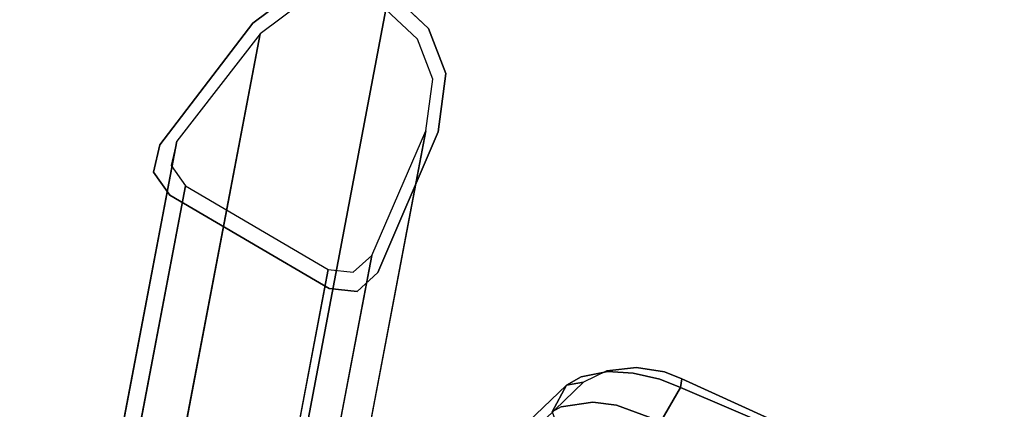
# Model space of a CAD drawing. Extents: x 9 to 292, y -22 to 420.
# Drawn here: x 122 to 126, y 65 to 67 of the extents above; entities that cross this region are included whole.
import ezdxf

# ---------------------------------------------------------------- set-up
doc = ezdxf.new("R2010")
doc.units = 0
doc.header["$LTSCALE"] = 30
doc.header["$MEASUREMENT"] = 0
for name, color, linetype in [('1', 4, 'CONTINUOUS'), ('AFUCH-3-BKWD', 15, 'CONTINUOUS'), ('AFUCH-3-GDPL', 19, 'CONTINUOUS'), ('AFUCH-3-LGPT', 4, 'CONTINUOUS')]:
    doc.layers.add(name, color=color, linetype=linetype)

# ---------------------------------------------------------------- blocks, each defined once
blk = doc.blocks.new('3DKIJKT1W00')
at = {"layer": 'AFUCH-3-BKWD'}
for points, invisible_edges in [([(7.7202, -8.484, 31.7079), (7.6582, -8.5676, 31.809), (7.8132, -8.6113, 31.726)], 14), ([(7.8331, -8.5762, 31.6672), (7.7202, -8.484, 31.7079), (7.8132, -8.6113, 31.726)], 6), ([(7.8938, -8.4953, 31.3733), (7.8367, -8.694, 31.639), (7.8331, -8.5762, 31.6672)], 12), ([(7.8938, -8.4953, 31.3733), (7.8367, -8.694, 31.639), (7.8415, -8.539, 31.331)], 14), ([(7.8415, -8.539, 31.331), (7.786, -8.7367, 31.5942), (7.1863, -8.6408, 31.3671)], 14), ([(7.8367, -8.694, 31.639), (7.786, -8.7367, 31.5942), (7.8415, -8.539, 31.331)], 12), ([(7.5419, -8.6328, 31.8742), (7.6314, -8.7242, 31.8941), (7.6582, -8.5676, 31.809)], 7), ([(7.7163, -8.6883, 31.8457), (7.6582, -8.5676, 31.809), (7.6314, -8.7242, 31.8941)], 7), ([(7.8132, -8.6113, 31.726), (7.6582, -8.5676, 31.809), (7.7163, -8.6883, 31.8457)], 7), ([(7.8367, -8.694, 31.639), (7.8132, -8.6113, 31.726), (7.8331, -8.5762, 31.6672)], 5), ([(7.8132, -8.6113, 31.726), (7.7163, -8.6883, 31.8457), (7.8049, -8.7496, 31.7229)], 14), ([(7.8367, -8.694, 31.639), (7.8132, -8.6113, 31.726), (7.8049, -8.7496, 31.7229)], 7), ([(7.1863, -8.6408, 31.3671), (7.4656, -8.9387, 31.7973), (6.6594, -9.0228, 31.6908)], 13), ([(7.1863, -8.6408, 31.3671), (7.5373, -8.9289, 31.7993), (7.4656, -8.9387, 31.7973)], 13), ([(7.73, -8.8196, 31.6917), (7.6376, -8.8884, 31.7646), (7.1863, -8.6408, 31.3671)], 14), ([(7.6376, -8.8884, 31.7646), (7.5373, -8.9289, 31.7993), (7.1863, -8.6408, 31.3671)], 14), ([(7.1863, -8.6408, 31.3671), (7.73, -8.8196, 31.6917), (7.786, -8.7367, 31.5942)], 13), ([(7.452, -8.7567, 31.9188), (7.6314, -8.7242, 31.8941), (7.5419, -8.6328, 31.8742)], 14), ([(7.7163, -8.6883, 31.8457), (7.6314, -8.7242, 31.8941), (7.7257, -8.8195, 31.8147)], 14), ([(7.8049, -8.7496, 31.7229), (7.7163, -8.6883, 31.8457), (7.7257, -8.8195, 31.8147)], 7), ([(7.8049, -8.7496, 31.7229), (7.786, -8.7367, 31.5942), (7.8367, -8.694, 31.639)], 5), ([(7.6314, -8.7242, 31.8941), (7.452, -8.7567, 31.9188), (7.5381, -8.8957, 31.8896)], 14), ([(7.6381, -8.8636, 31.865), (7.6314, -8.7242, 31.8941), (7.5381, -8.8957, 31.8896)], 7), ([(7.6314, -8.7242, 31.8941), (7.6381, -8.8636, 31.865), (7.7257, -8.8195, 31.8147)], 13), ([(7.73, -8.8196, 31.6917), (7.786, -8.7367, 31.5942), (7.8049, -8.7496, 31.7229)], 14), ([(7.452, -8.7567, 31.9188), (6.6836, -8.7809, 31.8256), (7.4531, -8.9073, 31.8888)], 6), ([(7.452, -8.7567, 31.9188), (7.4531, -8.9073, 31.8888), (7.5381, -8.8957, 31.8896)], 12), ([(7.8049, -8.7496, 31.7229), (7.7257, -8.8195, 31.8147), (7.73, -8.8196, 31.6917)], 14), ([(6.6836, -8.7809, 31.8256), (5.9702, -9.0978, 31.6837), (7.4531, -8.9073, 31.8888)], 13), ([(7.73, -8.8196, 31.6917), (7.7257, -8.8195, 31.8147), (7.6376, -8.8884, 31.7646)], 7), ([(7.6376, -8.8884, 31.7646), (7.7257, -8.8195, 31.8147), (7.6381, -8.8636, 31.865)], 13), ([(7.5381, -8.8957, 31.8896), (7.5373, -8.9289, 31.7993), (7.6381, -8.8636, 31.865)], 7), ([(7.6376, -8.8884, 31.7646), (7.6381, -8.8636, 31.865), (7.5373, -8.9289, 31.7993)], 7), ([(6.6594, -9.0228, 31.6908), (7.4531, -8.9073, 31.8888), (5.9702, -9.0978, 31.6837)], 13), ([(6.6594, -9.0228, 31.6908), (7.4656, -8.9387, 31.7973), (7.4531, -8.9073, 31.8888)], 12), ([(7.5381, -8.8957, 31.8896), (7.4531, -8.9073, 31.8888), (7.4656, -8.9387, 31.7973)], 12), ([(7.5381, -8.8957, 31.8896), (7.4656, -8.9387, 31.7973), (7.5373, -8.9289, 31.7993)], 13)]:
    blk.add_3dface(points, dxfattribs=dict(at, invisible_edges=invisible_edges))
at = {"layer": 'AFUCH-3-GDPL'}
for points, invisible_edges in [([(8.8155, -8.5532), (8.7166, -8.5977), (8.6846, -8.7013), (8.7574, -9.2868)], 8), ([(8.8155, -8.5532, 0.2135), (8.7166, -8.5977, 0.2146), (8.6846, -8.7013, 0.226), (8.7574, -9.2868, 0.301)], 8), ([(8.8155, -8.5532), (9.5288, -8.5532), (9.5869, -9.2868), (8.7574, -9.2868)], 14), ([(8.8155, -8.5532, 0.2135), (9.5288, -8.5532, 0.2449), (9.5869, -9.2868, 0.3375), (8.7574, -9.2868, 0.301)], 14), ([(9.5288, -8.5532), (9.6276, -8.5977), (9.6597, -8.7013), (9.5869, -9.2868)], 8), ([(9.5288, -8.5532, 0.2449), (9.6276, -8.5977, 0.2547), (9.6597, -8.7013, 0.2688), (9.5869, -9.2868, 0.3375)], 8), ([(8.7574, -9.2868), (9.5869, -9.2868), (9.4989, -9.4958), (8.8454, -9.4958)], 5), ([(8.7574, -9.2868, 0.301), (9.5869, -9.2868, 0.3375), (9.4989, -9.4958, 0.3593), (8.8454, -9.4958, 0.3306)], 5), ([(8.8454, -9.4958), (9.4989, -9.4958), (9.3535, -9.6118), (8.9908, -9.6118)], 5), ([(8.8454, -9.4958, 0.3306), (9.4989, -9.4958, 0.3593), (9.3535, -9.6118, 0.3672), (8.9908, -9.6118, 0.3512)], 5), ([(8.9908, -9.6118), (9.3535, -9.6118), (9.1721, -9.6532)], 1), ([(8.9908, -9.6118, 0.3512), (9.3535, -9.6118, 0.3672), (9.1721, -9.6532, 0.3643)], 1)]:
    blk.add_3dface(points, dxfattribs=dict(at, invisible_edges=invisible_edges))
for points in [[(8.8155, -8.5532, 0.2135), (8.8155, -8.5532), (8.7166, -8.5977), (8.7166, -8.5977, 0.2146)], [(9.5288, -8.5532, 0.2449), (9.5288, -8.5532), (8.8155, -8.5532), (8.8155, -8.5532, 0.2135)], [(9.6276, -8.5977, 0.2547), (9.6276, -8.5977), (9.5288, -8.5532), (9.5288, -8.5532, 0.2449)], [(8.7166, -8.5977, 0.2146), (8.7166, -8.5977), (8.6846, -8.7013), (8.6846, -8.7013, 0.226)], [(9.6597, -8.7013, 0.2688), (9.6597, -8.7013), (9.6276, -8.5977), (9.6276, -8.5977, 0.2547)], [(8.6846, -8.7013, 0.226), (8.6846, -8.7013), (8.7574, -9.2868), (8.7574, -9.2868, 0.301)], [(9.5869, -9.2868, 0.3375), (9.5869, -9.2868), (9.6597, -8.7013), (9.6597, -8.7013, 0.2688)], [(8.7574, -9.2868, 0.301), (8.7574, -9.2868), (8.8454, -9.4958), (8.8454, -9.4958, 0.3306)], [(9.4989, -9.4958, 0.3593), (9.4989, -9.4958), (9.5869, -9.2868), (9.5869, -9.2868, 0.3375)], [(8.8454, -9.4958, 0.3306), (8.8454, -9.4958), (8.9908, -9.6118), (8.9908, -9.6118, 0.3512)], [(8.9908, -9.6118, 0.3512), (8.9908, -9.6118), (9.1721, -9.6532), (9.1721, -9.6532, 0.3643)]]:
    blk.add_3dface(points, dxfattribs=at)
at = {"layer": 'AFUCH-3-LGPT'}
for points, invisible_edges in [([(7.8093, -5.6687, 24.1931), (8.8559, -8.6146, 0.223), (8.7673, -8.6542, 0.224), (7.7208, -5.7082, 24.1941)], 4), ([(8.5352, -5.7082, 24.2297), (9.5818, -8.6542, 0.2595), (9.4936, -8.6146, 0.2508), (8.4471, -5.6687, 24.221)], 1), ([(7.7208, -5.7082, 24.1941), (8.7673, -8.6542, 0.224), (8.7382, -8.7462, 0.234), (7.6916, -5.8002, 24.2042)], 1), ([(8.5634, -5.8002, 24.2422), (9.6099, -8.7462, 0.272), (9.5818, -8.6542, 0.2595), (8.5352, -5.7082, 24.2297)], 4), ([(7.7539, -6.3203, 24.2708), (8.8005, -9.2662, 0.3006), (8.8781, -9.4519, 0.3268), (7.8316, -6.5059, 24.297)], 4), ([(8.4158, -6.5059, 24.3225), (9.4624, -9.4519, 0.3523), (9.5421, -9.2662, 0.333), (8.4955, -6.3203, 24.3032)], 1), ([(7.8316, -6.5059, 24.297), (8.8781, -9.4519, 0.3268), (9.0076, -9.5549, 0.3451), (7.961, -6.6089, 24.3153)], 5), ([(8.2853, -6.6089, 24.3295), (9.3318, -9.5549, 0.3593), (9.4624, -9.4519, 0.3523), (8.4158, -6.5059, 24.3225)], 5), ([(7.961, -6.6089, 24.3153), (9.0076, -9.5549, 0.3451), (9.1695, -9.5917, 0.3567), (8.123, -6.6457, 24.3269)], 1), ([(8.123, -6.6457, 24.3269), (9.1695, -9.5917, 0.3567), (9.3318, -9.5549, 0.3593), (8.2853, -6.6089, 24.3295)], 4)]:
    blk.add_3dface(points, dxfattribs=dict(at, invisible_edges=invisible_edges))
for points in [[(8.4471, -5.6687, 24.221), (9.4936, -8.6146, 0.2508), (8.8559, -8.6146, 0.223), (7.8093, -5.6687, 24.1931)], [(7.6916, -5.8002, 24.2042), (8.7382, -8.7462, 0.234), (8.8005, -9.2662, 0.3006), (7.7539, -6.3203, 24.2708)], [(8.4955, -6.3203, 24.3032), (9.5421, -9.2662, 0.333), (9.6099, -8.7462, 0.272), (8.5634, -5.8002, 24.2422)]]:
    blk.add_3dface(points, dxfattribs=at)

msp = doc.modelspace()

# ---------------------------------------------------------------- block references
at = {"layer": '1', "rotation": 149.6712027294373}
msp.add_blockref('3DKIJKT1W00', (126.5587, 53.9076), dxfattribs=at)

doc.saveas('drawing.dxf')
